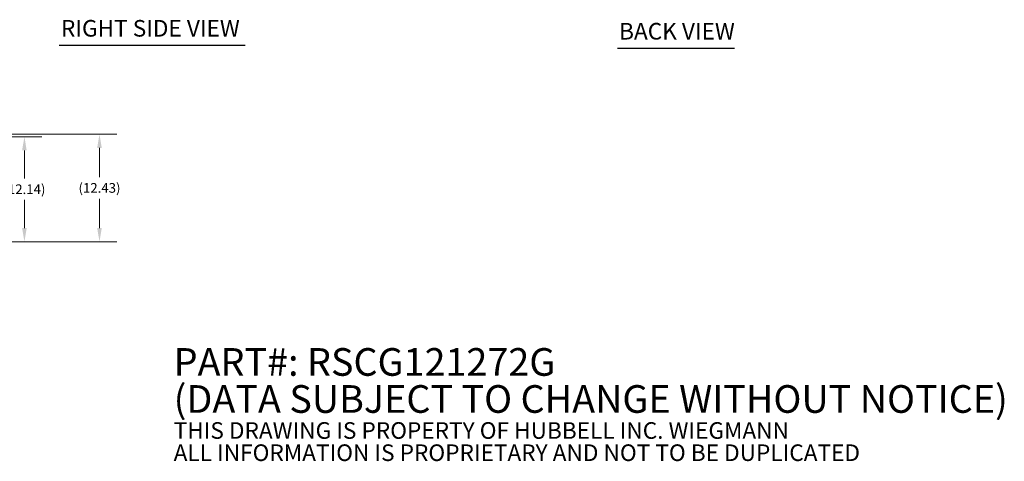
# Model space of a CAD drawing. Units: inches. Extents: x 6 to 262, y 11 to 166.
# Drawn here: x 131 to 245, y 11 to 62 of the extents above; entities that cross this region are included whole.
import ezdxf

# ---------------------------------------------------------------- set-up
doc = ezdxf.new("R2010")
doc.units = ezdxf.units.IN
doc.header["$LTSCALE"] = 16
doc.header["$MEASUREMENT"] = 0
doc.layers.add('Dimension (ANSI)', color=7, linetype='Continuous', lineweight=5)
doc.layers.add('Symbol (ANSI)', color=7, linetype='Continuous', lineweight=5)
doc.styles.add('Note Text (ANSI)', font='tahoma.ttf')
doc.styles.add('ROMANS', font='tahoma.ttf')
doc.styles.add('Text Style168', font='tahoma.ttf')
doc.dimstyles.new('Default (ANSI)', dxfattribs={"dimscale": 16, "dimtxt": 0.07, "dimasz": 0.098425, "dimexe": 0.125, "dimexo": 0.0625, "dimgap": 0.031496, "dimtad": 0, "dimtih": 1, "dimtoh": 1, "dimrnd": 1e-08, "dimzin": 0, "dimdsep": 46, "dimtxsty": 'ROMANS', "dimcen": 0.09, "dimdle": 0.393701, "dimclrd": 256, "dimclre": 256, "dimclrt": 256, "dimadec": 0, "dimazin": 0, "dimtfac": 1.428571, "dimtofl": 0, "dimtmove": 0, "dimatfit": 3, "dimfxl": 1, "dimtolj": 1, "dimtzin": 0, "dimlwd": -1, "dimlwe": -1, "dimarcsym": 0})

# ---------------------------------------------------------------- blocks, each defined once
blk = doc.blocks.new('*D6')
at = {"layer": 'Defpoints', "color": 0}
for p in [(119.05, 48.23), (131.22, 48.23), (119.05, 36.09)]:
    blk.add_point(p, dxfattribs=at)
at = {"layer": 'Dimension (ANSI)'}
for p, q in [((120.05, 48.23), (133.22, 48.23)), ((131.22, 46.65), (131.22, 43.4)), ((131.22, 37.67), (131.22, 40.92)), ((120.05, 36.09), (133.22, 36.09))]:
    blk.add_line(p, q, dxfattribs=at)
for points in [[(130.95, 46.65), (131.48, 46.65), (131.22, 48.23)], [(130.95, 37.67), (131.48, 37.67), (131.22, 36.09)]]:
    blk.add_solid(points, dxfattribs=at)
at = {"layer": 'Dimension (ANSI)', "insert": (131.22, 42.16), "char_height": 1.12, "attachment_point": 5, "style": 'ROMANS'}
blk.add_mtext('\\A1;(12.14)', dxfattribs=at)
blk = doc.blocks.new('*D7')
at = {"layer": 'Defpoints', "color": 0}
for p in [(119.2, 48.52), (139.9, 48.52), (119.05, 36.09)]:
    blk.add_point(p, dxfattribs=at)
at = {"layer": 'Dimension (ANSI)'}
for p, q in [((120.2, 48.52), (141.9, 48.52)), ((139.9, 46.94), (139.9, 43.55)), ((139.9, 37.67), (139.9, 41.06)), ((120.05, 36.09), (141.9, 36.09))]:
    blk.add_line(p, q, dxfattribs=at)
for points in [[(139.63, 46.94), (140.16, 46.94), (139.9, 48.52)], [(139.63, 37.67), (140.16, 37.67), (139.9, 36.09)]]:
    blk.add_solid(points, dxfattribs=at)
at = {"layer": 'Dimension (ANSI)', "insert": (139.9, 42.31), "char_height": 1.12, "attachment_point": 5, "style": 'ROMANS'}
blk.add_mtext('\\A1;(12.43)', dxfattribs=at)

msp = doc.modelspace()

# ---------------------------------------------------------------- linework, layer by layer
at = {"layer": 'Symbol (ANSI)', "lineweight": 30}
for p, q in [((135.25217, 58.81099), (156.76271, 58.81099)), ((199.79117, 58.4681), (213.31675, 58.4681))]:
    msp.add_line(p, q, dxfattribs=at)

# ---------------------------------------------------------------- texts
at = {"layer": 'Symbol (ANSI)', "char_height": 1.92, "attachment_point": 7, "style": 'Text Style168'}
for s, insert in [('RIGHT SIDE VIEW', (135.44417, 59.20565)), ('BACK VIEW', (199.98317, 58.86587))]:
    msp.add_mtext(s, dxfattribs=dict(at, insert=insert))
at = {"layer": 'Symbol (ANSI)', "insert": (148.47606, 16.93716), "char_height": 1.6000001, "width": 118.1341937, "attachment_point": 4, "line_spacing_factor": 0.802644, "style": 'Note Text (ANSI)'}
msp.add_mtext('{\\fRomanS|b0|i0|c0|p2;\\H2x;PART#: RSCG121272G\\P(DATA SUBJECT TO CHANGE WITHOUT NOTICE)\\H1.6157x; \\H0.61894x;\\P \\H1.352x; \\H0.73963x;\\P\\H0.6x;THIS DRAWING IS PROPERTY OF HUBBELL INC. WIEGMANN\\H1.5633x; \\H0.63966x;\\PALL INFORMATION IS PROPRIETARY AND NOT TO BE DUPLICATED\\H1.234x; \\H0.81039x;\\P\\H1.2571x; }', dxfattribs=at)

# ---------------------------------------------------------------- dimensions: what is measured, and where the dimension line sits
at = {"layer": 'Dimension (ANSI)'}
for base, p2, picture, middle in [((139.89727, 48.51834), (119.19699, 48.51834), '*D7', (139.89727, 42.30534)), ((131.21648, 48.22884), (119.05179, 48.22884), '*D6', (131.21648, 42.16059))]:
    dim = msp.add_linear_dim(base=base, p1=(119.05179, 36.09234), p2=p2, angle=270, text='(<>)', dimstyle='Default (ANSI)', override={"dimgap": 0.031496, "dimdec": 2, "dimtol": 0, "dimlim": 0, "dimtp": 0, "dimtm": 0, "dimtdec": 2, "dimatfit": 1}, dxfattribs=at)
    dim.commit()
    dim.dimension.update_dxf_attribs({"geometry": picture, "text_midpoint": middle, "dimtype": 160})

doc.saveas('drawing.dxf')
